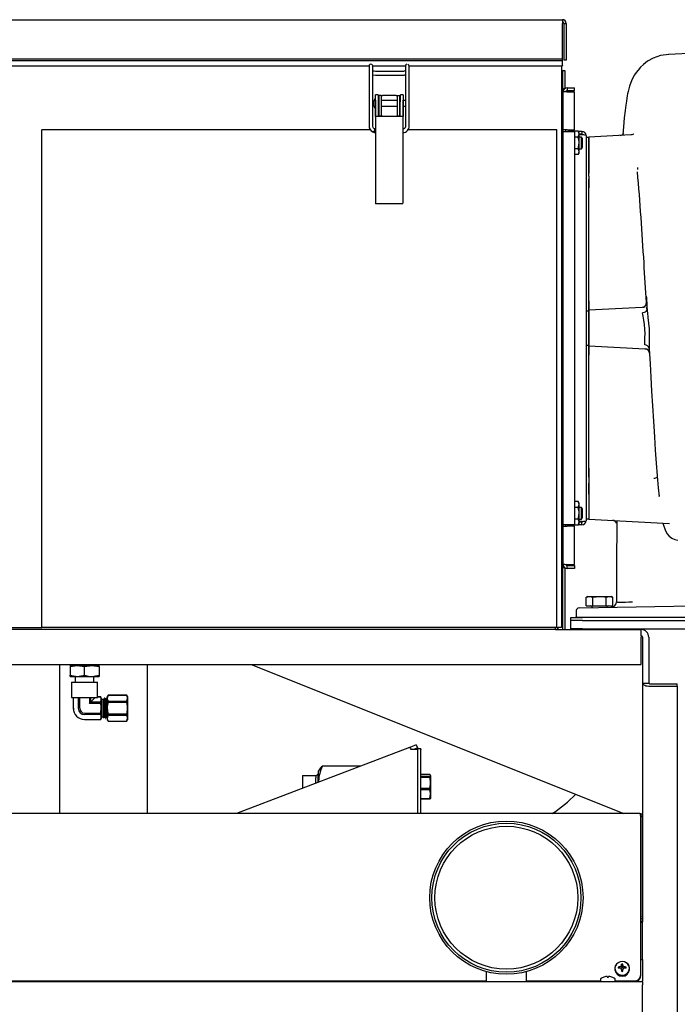
# Model space of a CAD drawing. Units: inches. Extents: x 1.1 to 15.4, y 0.6 to 10.2.
# Drawn here: x 8.2 to 8.8, y 6.5 to 7.4 of the extents above; entities that cross this region are included whole.
import ezdxf

# ---------------------------------------------------------------- set-up
doc = ezdxf.new("R2010")
doc.units = ezdxf.units.IN
doc.header["$MEASUREMENT"] = 0

msp = doc.modelspace()

# ---------------------------------------------------------------- linework, layer by layer
at = {"color": 7, "linetype": 'Continuous', "lineweight": 25}
for p, q in [((7.91925464, 7.35281478), (8.67525464, 7.35281478)), ((8.67525464, 7.35281478), (8.67525464, 7.34952312)), ((8.67525464, 7.31741088), (8.67525464, 7.34952312)), ((8.6765463, 7.34952312), (8.6785463, 7.34952312)), ((8.6765463, 7.34952312), (8.6765463, 7.31635645)), ((8.6785463, 7.34952312), (8.6785463, 7.31635645)), ((8.79487771, 7.32282104), (8.77055152, 7.32154971)), ((8.67525464, 7.31741088), (7.91796297, 7.31741088)), ((8.67525464, 7.31567883), (7.91796297, 7.31567883)), ((8.14851827, 7.31114812), (8.50120497, 7.31114812)), ((8.50446973, 7.31114812), (8.53400009, 7.31114812)), ((8.53726827, 7.31114812), (8.67525464, 7.31114812)), ((8.6742463, 7.31114812), (8.6742463, 6.80590645)), ((8.67525464, 7.31567883), (8.67525464, 7.31741088)), ((8.67525464, 7.31158912), (8.67525464, 7.31567883)), ((8.67525464, 7.31158912), (8.67525464, 7.31114812)), ((8.6785463, 7.31635645), (8.6765463, 7.31635645)), ((8.5011903, 7.3081108), (8.5011903, 7.25693807)), ((8.50447113, 7.25694065), (8.50447113, 7.30810848)), ((8.50480441, 7.30325927), (8.50688173, 7.30291474)), ((8.50582716, 7.30637661), (8.50491179, 7.30687295)), ((8.50688127, 7.30619556), (8.50582715, 7.30637661)), ((8.53146895, 7.30619557), (8.50688128, 7.30619557)), ((8.50688172, 7.30291473), (8.5314694, 7.30291473)), ((8.53215545, 7.30624619), (8.53146895, 7.30619556)), ((8.53146941, 7.30291474), (8.5326729, 7.30300644)), ((8.53272334, 7.30639626), (8.53215546, 7.30624619)), ((8.5326729, 7.30300644), (8.53392809, 7.30334466)), ((8.53399869, 7.30816292), (8.53399869, 7.25698946)), ((8.53727953, 7.25698946), (8.53727953, 7.30816292)), ((8.6754963, 7.30682312), (8.6742463, 7.30682312)), ((8.6774963, 7.30682312), (8.6754963, 7.30682312)), ((8.6754963, 7.29148978), (8.6754963, 7.30682312)), ((8.6774963, 7.29095114), (8.6774963, 7.30682312)), ((8.50933797, 7.28506024), (8.50683797, 7.28506024)), ((8.50683797, 7.28025783), (8.50683797, 7.28506024)), ((8.50933797, 7.28506024), (8.50933797, 7.28025783)), ((8.51198889, 7.28449774), (8.50990555, 7.28449774)), ((8.50990555, 7.28449774), (8.50990555, 7.27081497)), ((8.51198889, 7.28449774), (8.51198889, 7.27081497)), ((8.51198889, 7.28449774), (8.51319722, 7.28449774)), ((8.52547872, 7.28449774), (8.51319722, 7.28449774)), ((8.52547872, 7.28449774), (8.52668705, 7.28449774)), ((8.52668705, 7.27081497), (8.52668705, 7.28449774)), ((8.52668705, 7.28449774), (8.52877038, 7.28449774)), ((8.52877038, 7.27081497), (8.52877038, 7.28449774)), ((8.53183797, 7.28506024), (8.52933797, 7.28506024)), ((8.52933797, 7.28025783), (8.52933797, 7.28506024)), ((8.53183797, 7.28506024), (8.53183797, 7.28025783)), ((8.67554839, 7.29148978), (8.6742463, 7.29148978)), ((8.67554839, 7.29148978), (8.67554839, 6.85898978)), ((8.67933172, 7.29149812), (8.67933172, 7.28900645)), ((8.67933172, 7.29149812), (8.68596505, 7.29149812)), ((8.67933172, 7.28900645), (8.68596505, 7.28900645)), ((8.67933172, 7.2878465), (8.68596505, 7.2878465)), ((8.68596505, 7.28900645), (8.68596505, 7.29149812)), ((8.68596505, 7.25361478), (8.68596505, 7.2878465)), ((8.50662471, 7.2819587), (8.50662471, 7.27743524)), ((8.50662471, 7.27743524), (8.50662471, 7.27291178)), ((8.50683797, 7.28025783), (8.50683797, 7.18979821)), ((8.50687333, 7.26581057), (8.50687333, 7.27743524)), ((8.50990555, 7.2800189), (8.50934652, 7.2800189)), ((8.50942845, 7.27743524), (8.50942845, 7.26581057)), ((8.52668705, 7.2800189), (8.51198889, 7.2800189)), ((8.52933445, 7.2800189), (8.52877038, 7.2800189)), ((8.52924749, 7.26581057), (8.52924749, 7.27743524)), ((8.53180261, 7.27743524), (8.53180261, 7.26581057)), ((8.53183797, 7.18979821), (8.53183797, 7.28025783)), ((8.53399869, 7.2800189), (8.53183797, 7.2800189)), ((8.50942845, 7.27485158), (8.50990555, 7.27485158)), ((8.50990555, 7.27081497), (8.50990555, 7.26636338)), ((8.50990555, 7.26636338), (8.51198889, 7.26636338)), ((8.51198889, 7.27485158), (8.52668705, 7.27485158)), ((8.51198889, 7.27081497), (8.51198889, 7.26636338)), ((8.52668705, 7.26636338), (8.52668705, 7.27081497)), ((8.52668705, 7.26636338), (8.52877038, 7.26636338)), ((8.52877038, 7.27485158), (8.52924749, 7.27485158)), ((8.52877038, 7.26636338), (8.52877038, 7.27081497)), ((8.53183797, 7.27485158), (8.53399869, 7.27485158)), ((8.51100464, 7.26581057), (8.50687333, 7.26581057)), ((8.5276713, 7.26581057), (8.51100464, 7.26581057)), ((8.51319722, 7.26591441), (8.51340555, 7.26591441)), ((8.52527038, 7.26591441), (8.52547872, 7.26591441)), ((8.53180261, 7.26581057), (8.5276713, 7.26581057)), ((8.20662964, 6.80590645), (8.20662964, 7.25382312)), ((8.50215718, 7.25382312), (8.20662964, 7.25382312)), ((8.50446816, 7.25178521), (8.5058659, 7.25133907)), ((8.50486073, 7.25564348), (8.50447102, 7.25695097)), ((8.50586593, 7.25133906), (8.50683797, 7.25128946)), ((8.50647523, 7.25456281), (8.50591464, 7.2547299)), ((8.50683797, 7.25454913), (8.50647507, 7.25456283)), ((8.53246319, 7.25470427), (8.53238998, 7.25467867)), ((8.6701713, 7.25382312), (8.53632432, 7.25382312)), ((8.6701713, 6.80590645), (8.6701713, 7.25382312)), ((8.67933172, 7.25361478), (8.67554839, 7.25361478)), ((8.67554839, 7.25232312), (8.67933172, 7.25232312)), ((8.67804005, 7.25361478), (8.67804005, 7.25232312)), ((8.67933172, 7.25361478), (8.68596505, 7.25361478)), ((8.67933172, 7.25232312), (8.68596505, 7.25232312)), ((8.68074839, 7.25361478), (8.68074839, 7.25232312)), ((8.68156247, 7.25243106), (8.68150014, 7.25232312)), ((8.68935097, 7.25243106), (8.68156247, 7.25243106)), ((8.68596505, 7.25232312), (8.68596505, 6.89815645)), ((8.69016505, 7.25102103), (8.68935097, 7.25243106)), ((8.68935097, 7.24716876), (8.69016505, 7.24979991)), ((8.69259839, 7.25232312), (8.68941329, 7.25232312)), ((8.69016505, 7.24979991), (8.69016505, 7.25102103)), ((8.69259839, 7.24983145), (8.69016505, 7.24983145)), ((8.69016505, 7.24190645), (8.69016505, 7.24979991)), ((8.69259839, 7.24924219), (8.69016505, 7.24924219)), ((8.69259839, 7.25232312), (8.69259839, 7.24983145)), ((8.73681622, 7.24912717), (8.69898588, 7.24714457)), ((8.68935097, 7.24716876), (8.68596505, 7.24716876)), ((8.6923056, 7.24711478), (8.69016505, 7.24711478)), ((8.69016505, 7.23401299), (8.69016505, 7.24190645)), ((8.69308797, 7.2458127), (8.6923056, 7.24711478)), ((8.6923056, 7.23669812), (8.6923056, 7.24711478)), ((8.69308797, 7.2380002), (8.69308797, 7.2458127)), ((8.69638172, 7.24853978), (8.69638172, 6.90193978)), ((8.69898589, 7.24692978), (8.69638172, 7.24692978)), ((8.69898588, 7.22313253), (8.69898588, 7.24714457)), ((8.69898589, 7.24692978), (8.69898589, 7.24483642)), ((8.69898589, 7.24483642), (8.69898589, 7.22349228)), ((8.68935097, 7.23664414), (8.68596505, 7.23664414)), ((8.68935097, 7.23138183), (8.68596505, 7.23138183)), ((8.68935097, 7.23138183), (8.69016505, 7.23401299)), ((8.68935097, 7.23138183), (8.69016505, 7.23279187)), ((8.69016505, 7.23669812), (8.6923056, 7.23669812)), ((8.69016505, 7.23279187), (8.69016505, 7.23401299)), ((8.6923056, 7.23669812), (8.69308797, 7.2380002)), ((8.69898588, 7.22332188), (8.69898588, 7.22456268)), ((8.69898588, 7.22364583), (8.69898588, 7.22331793)), ((8.69898588, 7.21212673), (8.69898588, 7.22313253)), ((8.69898588, 7.22313253), (8.69898589, 7.21473946)), ((8.74259855, 7.21983538), (8.7426127, 7.21803221)), ((8.69898588, 7.20398423), (8.69898588, 7.20938765)), ((8.69898589, 7.21212673), (8.69898589, 7.20140211)), ((8.69898588, 7.09490144), (8.69898588, 7.20398425)), ((8.69898589, 7.09970508), (8.69898589, 7.20140211)), ((8.51100464, 7.18723216), (8.50699766, 7.18723216)), ((8.5276713, 7.18723216), (8.51100464, 7.18723216)), ((8.53167828, 7.18723216), (8.5276713, 7.18723216)), ((8.69898589, 7.09970508), (8.69898589, 7.09118869)), ((8.69638172, 7.09086478), (8.69898589, 7.09086478)), ((8.69898588, 7.09124781), (8.69898588, 7.09490144)), ((8.74689572, 7.09375866), (8.69898588, 7.09124781)), ((8.69898588, 7.05923176), (8.69898588, 7.09124781)), ((8.69898589, 7.09086478), (8.69898589, 7.07523978)), ((8.7468203, 7.0937547), (8.74689572, 7.09375866)), ((8.74894344, 7.09442304), (8.74688022, 7.09368335)), ((8.74691973, 7.09362114), (8.74689572, 7.09375866)), ((8.7512407, 7.09240354), (8.75113448, 7.09187552)), ((8.7512407, 7.09240354), (8.75114702, 7.09396943)), ((8.69898589, 7.07523978), (8.69898589, 7.05961478)), ((8.69898589, 7.05961478), (8.69638172, 7.05961478)), ((8.69898588, 7.05923176), (8.74948925, 7.05658499)), ((8.69898588, 7.05557821), (8.69898588, 7.05923176)), ((8.69898588, 6.94649531), (8.69898588, 7.0555782)), ((8.69898589, 7.05943507), (8.69898589, 7.05077449)), ((8.74948926, 7.05658499), (8.74946351, 7.0567975)), ((8.75019146, 7.05640034), (8.74948926, 7.05658499)), ((8.74948926, 7.05658499), (8.74957967, 7.05658025)), ((8.69898589, 6.94907745), (8.69898589, 7.05077449)), ((8.69898589, 6.94907745), (8.69898589, 6.93835283)), ((8.69898588, 6.94109193), (8.69898588, 6.94649536)), ((8.69898589, 6.93835283), (8.69898588, 6.92734704)), ((8.69898588, 6.92734704), (8.69898589, 6.9357401)), ((8.69898588, 6.92734704), (8.69898588, 6.903335)), ((8.69898588, 6.92683369), (8.69898588, 6.9271617)), ((8.69898588, 6.92591689), (8.69898588, 6.92715786)), ((8.69898589, 6.92698729), (8.69898589, 6.90564314)), ((8.76188801, 6.92474189), (8.76210799, 6.92357223)), ((8.68935097, 6.91909773), (8.68596505, 6.91909773)), ((8.68935097, 6.91383542), (8.68596505, 6.91383542)), ((8.69016505, 6.9176877), (8.68935097, 6.91909773)), ((8.68935097, 6.91383542), (8.69016505, 6.91646658)), ((8.69016505, 6.91646658), (8.69016505, 6.9176877)), ((8.69016505, 6.90857312), (8.69016505, 6.91646658)), ((8.6923056, 6.91378145), (8.69016505, 6.91378145)), ((8.69308797, 6.91247937), (8.6923056, 6.91378145)), ((8.6923056, 6.90336478), (8.6923056, 6.91378145)), ((8.69308797, 6.90466687), (8.69308797, 6.91247937)), ((8.68935097, 6.90331081), (8.68596505, 6.90331081)), ((8.69016505, 6.90067966), (8.69016505, 6.90857312)), ((8.69016505, 6.90336478), (8.6923056, 6.90336478)), ((8.6923056, 6.90336478), (8.69308797, 6.90466687)), ((8.69638172, 6.90354979), (8.69898589, 6.90354979)), ((8.69898588, 6.903335), (8.77151324, 6.899534)), ((8.69898589, 6.90564314), (8.69898589, 6.90354979)), ((8.67933172, 6.89815645), (8.67554839, 6.89815645)), ((8.67554839, 6.89686478), (8.67933172, 6.89686478)), ((8.67804005, 6.89815645), (8.67804005, 6.89686478)), ((8.68596505, 6.89815645), (8.67933172, 6.89815645)), ((8.68596505, 6.89686478), (8.67933172, 6.89686478)), ((8.68074839, 6.89815645), (8.68074839, 6.89686478)), ((8.68150014, 6.89815645), (8.68156247, 6.8980485)), ((8.68935097, 6.8980485), (8.68156247, 6.8980485)), ((8.68596505, 6.86263307), (8.68596505, 6.89686478)), ((8.68935097, 6.8980485), (8.69016505, 6.90067966)), ((8.68935097, 6.8980485), (8.69016505, 6.89945853)), ((8.69259839, 6.89815645), (8.68941329, 6.89815645)), ((8.69259839, 6.90123737), (8.69016505, 6.90123737)), ((8.69016505, 6.89945853), (8.69016505, 6.90067966)), ((8.69259839, 6.90064812), (8.69016505, 6.90064812)), ((8.69259839, 6.89815645), (8.69259839, 6.90064812)), ((8.67554839, 6.85898978), (8.6742463, 6.85898978)), ((8.6754963, 6.80391478), (8.6754963, 6.85898978)), ((8.6774963, 6.80391478), (8.6774963, 6.85952842)), ((8.67933172, 6.86263307), (8.68596505, 6.86263307)), ((8.67933172, 6.85898145), (8.67933172, 6.86147312)), ((8.67933172, 6.86147312), (8.68596505, 6.86147312)), ((8.68596505, 6.85898145), (8.67933172, 6.85898145)), ((8.68596505, 6.86147312), (8.68596505, 6.85898145)), ((8.69815256, 6.83370332), (8.69654839, 6.83324334)), ((8.6965484, 6.83324334), (8.69954812, 6.83370332)), ((8.6965484, 6.82523978), (8.6965484, 6.83324334)), ((8.69815256, 6.83370332), (8.69954812, 6.83370332)), ((8.69954812, 6.83370332), (8.70254785, 6.83324334)), ((8.69954812, 6.83370332), (8.70856922, 6.83370332)), ((8.70254785, 6.83324334), (8.70256976, 6.83324334)), ((8.70254785, 6.82523978), (8.70254785, 6.83324334)), ((8.70256976, 6.83324334), (8.70856922, 6.83370332)), ((8.70256976, 6.82523978), (8.70256976, 6.83324334)), ((8.70856922, 6.83370332), (8.71759032, 6.83370332)), ((8.71456868, 6.82523978), (8.71456868, 6.83324334)), ((8.71456868, 6.83324334), (8.71459059, 6.83324334)), ((8.71459059, 6.83324334), (8.71759032, 6.83370332)), ((8.71459059, 6.82523978), (8.71459059, 6.83324334)), ((8.71759032, 6.83370332), (8.72059005, 6.83324334)), ((8.71759032, 6.83370332), (8.71898589, 6.83370332)), ((8.72059006, 6.83324334), (8.71898589, 6.83370332)), ((8.72059005, 6.82523978), (8.72059005, 6.83324334)), ((8.69012141, 6.82349099), (8.70749592, 6.82379426)), ((8.6965484, 6.82523978), (8.70254785, 6.82523978)), ((8.70205881, 6.82398978), (8.70205881, 6.82369936)), ((8.70254785, 6.82523978), (8.70256976, 6.82523978)), ((8.70256976, 6.82523978), (8.71456868, 6.82523978)), ((8.70749592, 6.82379426), (8.79233565, 6.82527515)), ((8.71456868, 6.82523978), (8.71459059, 6.82523978)), ((8.71459059, 6.82523978), (8.72059005, 6.82523978)), ((8.71507964, 6.82392664), (8.71507964, 6.82398978)), ((8.68273589, 6.81221895), (8.68273589, 6.81482312)), ((8.68273589, 6.81482312), (8.69315256, 6.81482312)), ((8.68766505, 6.82099137), (8.68766505, 6.81540384)), ((8.68773344, 6.81482312), (8.68766505, 6.81540384)), ((8.70025668, 6.81482312), (8.68773344, 6.81482312)), ((8.92231922, 6.81482312), (8.69315256, 6.81482312)), ((8.70740805, 6.81482312), (8.70025668, 6.81482309)), ((7.9201963, 6.80590645), (8.20662964, 6.80590645)), ((8.6701713, 6.80590645), (8.20662964, 6.80590645)), ((8.6701713, 6.80590645), (8.67096297, 6.80590645)), ((8.6742463, 6.80590645), (8.67096297, 6.80590645)), ((8.68273589, 6.80474812), (8.68273589, 6.81221895)), ((8.69315256, 6.81221895), (8.68273589, 6.81221895)), ((8.69315256, 6.81221895), (8.92231922, 6.81221895)), ((8.66896297, 6.80391478), (7.92221297, 6.80391478)), ((8.66896297, 6.80391478), (8.74599422, 6.80391478)), ((8.69315256, 6.80474812), (8.68273589, 6.80474812)), ((8.69315256, 6.80474812), (8.92231922, 6.80474812)), ((8.69636089, 6.80474812), (8.69636089, 6.80391478)), ((8.72077756, 6.80391478), (8.72077756, 6.80474812)), ((8.72388172, 6.80391478), (8.72388172, 6.80474812)), ((8.74599422, 6.79831062), (8.74599422, 6.80391478)), ((8.74599422, 6.79831062), (8.74599422, 6.79701895)), ((8.74599422, 6.77247728), (8.74599422, 6.79701895)), ((8.74728589, 6.79701895), (8.74728589, 6.75558145)), ((8.75289006, 6.79701895), (8.75289006, 6.75558145)), ((8.15946667, 6.77247728), (8.74599422, 6.77247728)), ((8.22271297, 6.77247728), (8.22271297, 6.63838594)), ((8.23215047, 6.77080882), (8.23866089, 6.77174812)), ((8.23215047, 6.77174812), (8.23215047, 6.77080882)), ((8.23215047, 6.77174812), (8.23866089, 6.77174812)), ((8.23215047, 6.77080882), (8.23215047, 6.76278741)), ((8.23600464, 6.77247728), (8.23600464, 6.77174812)), ((8.23866089, 6.77174812), (8.2451713, 6.77080882)), ((8.23866089, 6.77174812), (8.25168172, 6.77174812)), ((8.2451713, 6.77080882), (8.25168172, 6.77174812)), ((8.2451713, 6.76278741), (8.2451713, 6.77080882)), ((8.25168172, 6.77174812), (8.25819214, 6.77080882)), ((8.25168172, 6.77174812), (8.25819214, 6.77174812)), ((8.25433797, 6.77174812), (8.25433797, 6.77247728)), ((8.25819214, 6.77080882), (8.25819214, 6.77174812)), ((8.25819214, 6.77080882), (8.25819214, 6.76278741)), ((8.30187964, 6.63838594), (8.30187964, 6.77247728)), ((8.39520256, 6.77247728), (8.7304309, 6.63838594)), ((8.23215047, 6.76278741), (8.23866089, 6.76184812)), ((8.23215047, 6.76184812), (8.23215047, 6.76278741)), ((8.23215047, 6.76184812), (8.23866089, 6.76184812)), ((8.2367338, 6.76184812), (8.2367338, 6.75649395)), ((8.23866089, 6.76184812), (8.2451713, 6.76278741)), ((8.23866089, 6.76184812), (8.25168172, 6.76184812)), ((8.25168172, 6.76184812), (8.25819214, 6.76278741)), ((8.25168172, 6.76184812), (8.25819214, 6.76184812)), ((8.2536088, 6.75649395), (8.2536088, 6.76184812)), ((8.25819214, 6.76278741), (8.25819214, 6.76184812)), ((8.23350464, 6.75649395), (8.23350464, 6.74281895)), ((8.23350464, 6.75649395), (8.25683797, 6.75649395)), ((8.25683797, 6.74325368), (8.25683797, 6.75649395)), ((8.74728589, 6.75558145), (8.74728589, 6.63593549)), ((8.74728589, 6.75558145), (8.75289006, 6.75558145)), ((8.75418172, 6.75509758), (8.77853589, 6.75509758)), ((8.75418172, 6.75299822), (8.77853589, 6.75299822)), ((8.77853589, 6.75299822), (8.77853589, 6.75509758)), ((8.77853589, 6.75299822), (8.77853589, 6.42563652)), ((8.26627779, 6.74477208), (8.26558797, 6.74357728)), ((8.26627779, 6.74474682), (8.26558797, 6.74218171)), ((8.26558797, 6.74357728), (8.26558797, 6.74218171)), ((8.28323149, 6.74477208), (8.26627779, 6.74477208)), ((8.26627779, 6.74477208), (8.26627779, 6.74474682)), ((8.28323149, 6.74474682), (8.26627779, 6.74474682)), ((8.2839213, 6.74357728), (8.28323149, 6.74477208)), ((8.28323149, 6.74477208), (8.28323149, 6.74474682)), ((8.2839213, 6.74357728), (8.2839213, 6.74218171)), ((8.23350464, 6.74281895), (8.25674108, 6.74281895)), ((8.23506335, 6.74281895), (8.23506335, 6.73316062)), ((8.23509295, 6.73316062), (8.23509295, 6.74281895)), ((8.23946273, 6.74281895), (8.23946273, 6.73316062)), ((8.24080152, 6.73316062), (8.24080152, 6.74281895)), ((8.24954108, 6.74281895), (8.24954108, 6.7375304)), ((8.24954108, 6.7375304), (8.25087987, 6.73886919)), ((8.25967695, 6.7375304), (8.24954108, 6.7375304)), ((8.25087987, 6.73886919), (8.25087987, 6.74281895)), ((8.25482964, 6.74281895), (8.25087987, 6.73886919)), ((8.25087987, 6.73886919), (8.25967695, 6.73886919)), ((8.25681234, 6.74323897), (8.25683148, 6.74326108)), ((8.25967695, 6.74323897), (8.25681234, 6.74323897)), ((8.25967695, 6.74326856), (8.25683797, 6.74326856)), ((8.26025047, 6.7422752), (8.25967695, 6.74326856)), ((8.25967695, 6.74326856), (8.25967695, 6.74323897)), ((8.25967695, 6.73886919), (8.26025047, 6.74105408)), ((8.25967695, 6.73886919), (8.25967695, 6.7375304)), ((8.26025047, 6.7422752), (8.26025047, 6.74105408)), ((8.26025047, 6.74105408), (8.26025047, 6.73316062)), ((8.26175519, 6.74095857), (8.26025047, 6.74095857)), ((8.2622275, 6.74143088), (8.26175519, 6.74095857)), ((8.26175519, 6.74095857), (8.26175519, 6.72536266)), ((8.2634962, 6.7422752), (8.26307182, 6.7422752)), ((8.2652337, 6.7422752), (8.26501698, 6.7422752)), ((8.26558797, 6.74167401), (8.26540863, 6.74198416)), ((8.26558797, 6.74218171), (8.26558797, 6.73316062)), ((8.26627779, 6.7396166), (8.26627779, 6.73829084)), ((8.26627779, 6.7396166), (8.28323149, 6.7396166)), ((8.28323149, 6.73829084), (8.26627779, 6.73829084)), ((8.28323149, 6.7396166), (8.2839213, 6.74218171)), ((8.28323149, 6.7396166), (8.28323149, 6.73829084)), ((8.2839213, 6.74218171), (8.2839213, 6.73316062)), ((8.2451713, 6.72879084), (8.25967695, 6.72879084)), ((8.25967695, 6.72745205), (8.2451713, 6.72745205)), ((8.25967695, 6.72879084), (8.25967695, 6.72745205)), ((8.26025047, 6.73316062), (8.26025047, 6.72526716)), ((8.26558797, 6.73316062), (8.26558797, 6.72413952)), ((8.26627779, 6.72670463), (8.26558797, 6.72413952)), ((8.26627779, 6.7280304), (8.26627779, 6.72670463)), ((8.26627779, 6.7280304), (8.28323149, 6.7280304)), ((8.28323149, 6.72670463), (8.26627779, 6.72670463)), ((8.28323149, 6.7280304), (8.28323149, 6.72670463)), ((8.2839213, 6.73316062), (8.2839213, 6.72413952)), ((8.2451713, 6.72308227), (8.25967695, 6.72308227)), ((8.2451713, 6.72305267), (8.25967695, 6.72305267)), ((8.25967695, 6.72308227), (8.26025047, 6.72526716)), ((8.25967695, 6.72305267), (8.26025047, 6.72404603)), ((8.25967695, 6.72308227), (8.25967695, 6.72305267)), ((8.26025047, 6.72536266), (8.26175519, 6.72536266)), ((8.26025047, 6.72526716), (8.26025047, 6.72404603)), ((8.26175519, 6.72536266), (8.26272953, 6.72438832)), ((8.26414777, 6.72404603), (8.26436545, 6.72404603)), ((8.26526654, 6.72523403), (8.26558797, 6.72468623)), ((8.26558797, 6.72413952), (8.26558797, 6.72274395)), ((8.26558797, 6.72274395), (8.26627779, 6.72154915)), ((8.26627779, 6.72157441), (8.28323149, 6.72157441)), ((8.26627779, 6.72157441), (8.26627779, 6.72154915)), ((8.26627779, 6.72154915), (8.28323149, 6.72154915)), ((8.28323149, 6.72157441), (8.2839213, 6.72413952)), ((8.28323149, 6.72154915), (8.2839213, 6.72274395)), ((8.28323149, 6.72157441), (8.28323149, 6.72154915)), ((8.2839213, 6.72413952), (8.2839213, 6.72274395)), ((8.54342996, 6.70019082), (8.53779586, 6.69770991)), ((8.54342996, 6.70019082), (8.54475597, 6.69753175)), ((8.53751207, 6.69788055), (8.38176924, 6.63838594)), ((8.53871922, 6.69610635), (8.5387164, 6.69611304)), ((8.54476089, 6.69610635), (8.53871922, 6.69610635)), ((8.54475597, 6.69753175), (8.54151892, 6.69610635)), ((8.54786922, 6.69674359), (8.54307756, 6.69674359)), ((8.54307756, 6.69674359), (8.54307756, 6.69614824)), ((8.54307756, 6.69614824), (8.54307756, 6.69610635)), ((8.54475597, 6.69753175), (8.54475597, 6.69674359)), ((8.54476089, 6.69610635), (8.54476089, 6.63838594)), ((8.54786922, 6.69674359), (8.54786922, 6.69614824)), ((8.54786922, 6.63838594), (8.54786922, 6.69614824)), ((8.45501699, 6.67368597), (8.45328172, 6.67205549)), ((8.45578172, 6.67366216), (8.45501699, 6.67368597)), ((8.45501699, 6.67368597), (8.45501699, 6.66631924)), ((8.45631436, 6.67778755), (8.45578172, 6.67686499)), ((8.45578172, 6.66740653), (8.45578172, 6.67686499)), ((8.49309926, 6.68091461), (8.45921945, 6.68091461)), ((8.55585024, 6.67363926), (8.54786922, 6.67363926)), ((8.55585024, 6.67185755), (8.55654006, 6.67274841)), ((8.55654006, 6.67274841), (8.55654006, 6.6660527)), ((8.44119839, 6.67246332), (8.45328172, 6.67246332)), ((8.44119839, 6.67246332), (8.44119839, 6.6610882)), ((8.45328172, 6.67246332), (8.45328172, 6.67037917)), ((8.45328172, 6.6657041), (8.45328172, 6.67037917)), ((8.45578172, 6.66665911), (8.45578172, 6.66740653)), ((8.4558606, 6.66668924), (8.45578172, 6.66740653)), ((8.54786922, 6.67185755), (8.55585024, 6.67185755)), ((8.55585024, 6.67087353), (8.54786922, 6.67087353)), ((8.55585024, 6.67185755), (8.55585024, 6.67087353)), ((8.55654006, 6.6660527), (8.55654006, 6.65579429)), ((8.54786922, 6.66123187), (8.55585024, 6.66123187)), ((8.55585024, 6.65972426), (8.54786922, 6.65972426)), ((8.55585024, 6.66123187), (8.55585024, 6.65972426)), ((8.55585024, 6.65186431), (8.55654006, 6.65579429)), ((8.55654006, 6.65579429), (8.55654006, 6.65208324)), ((8.54786922, 6.65186431), (8.55585024, 6.65186431)), ((8.55585024, 6.65134073), (8.54786922, 6.65134073)), ((8.55585024, 6.65186431), (8.55585024, 6.65134073)), ((8.74485607, 6.63838594), (7.43366089, 6.63838594)), ((8.74549126, 6.63664005), (8.74549126, 6.49272185)), ((8.74578557, 6.63596176), (8.74728521, 6.63599288)), ((8.74578557, 6.63596176), (8.74578589, 6.63593549)), ((8.74728589, 6.63593549), (8.74578589, 6.63593549)), ((8.74578589, 6.63593549), (8.74578589, 6.54563459)), ((8.74728521, 6.63599288), (8.74728589, 6.63593549)), ((8.74728589, 6.63593549), (8.74728589, 6.54563459)), ((8.74578589, 6.54082571), (8.74728589, 6.54082571)), ((8.74578589, 6.54082571), (8.74578589, 6.54016324)), ((8.74728589, 6.54016324), (8.74578589, 6.54016324)), ((8.74578589, 6.5069559), (8.74578589, 6.54016324)), ((8.74728589, 6.54563459), (8.74728589, 6.54082571)), ((8.74728589, 6.54016324), (8.74728589, 6.54082571)), ((8.74728589, 6.5069559), (8.74728589, 6.54016324)), ((8.74549126, 6.5069559), (8.74728589, 6.5069559)), ((8.74728589, 6.5069559), (8.74728589, 6.48784015)), ((8.60651506, 6.49612246), (8.60651506, 6.48703235)), ((8.64297339, 6.48703235), (8.64297339, 6.49612246)), ((8.72224422, 6.49889311), (8.72224422, 6.49826135)), ((8.72620988, 6.49917642), (8.72543205, 6.5001744)), ((8.72703531, 6.50036848), (8.72708282, 6.50038094)), ((8.72708282, 6.49923435), (8.72703531, 6.49924078)), ((8.72818041, 6.49900454), (8.72795178, 6.49891673)), ((8.7282478, 6.49906702), (8.72818041, 6.49900454)), ((8.72867441, 6.50002195), (8.7282478, 6.49906702)), ((8.72833424, 6.50154123), (8.72834442, 6.50158227)), ((8.72834442, 6.49802699), (8.72833424, 6.49807406)), ((8.72868082, 6.49666155), (8.72834093, 6.49805418)), ((8.72868389, 6.50047766), (8.72838168, 6.50290925)), ((8.72868389, 6.50006614), (8.72867441, 6.50002195)), ((8.72867441, 6.49668025), (8.72868389, 6.49663607)), ((8.72868389, 6.50047766), (8.72868389, 6.50006614)), ((8.72868389, 6.49663607), (8.72868389, 6.49634769)), ((8.72922122, 6.50047766), (8.72952343, 6.50290925)), ((8.72922122, 6.50006614), (8.72922122, 6.50047766)), ((8.7292307, 6.50002195), (8.72922122, 6.50006614)), ((8.72922122, 6.49663607), (8.7292307, 6.49668025)), ((8.72922122, 6.49634769), (8.72922122, 6.49663607)), ((8.72956418, 6.49805418), (8.72922429, 6.49666155)), ((8.72965731, 6.49906702), (8.7292307, 6.50002195)), ((8.72956069, 6.50158227), (8.72957087, 6.50154123)), ((8.72957087, 6.49807406), (8.72956069, 6.49802699)), ((8.7297247, 6.49900454), (8.72965731, 6.49906702)), ((8.72995277, 6.49891695), (8.7297247, 6.49900454)), ((8.73082229, 6.50038094), (8.7308698, 6.50036848)), ((8.7308698, 6.49924078), (8.73082229, 6.49923435)), ((8.73169523, 6.49917642), (8.73247306, 6.5001744)), ((8.73566089, 6.49826135), (8.73566089, 6.49889311)), ((8.74728589, 6.48703235), (7.29228589, 6.48703235)), ((7.57223371, 6.4876996), (8.60651506, 6.4876996)), ((8.64297339, 6.4876996), (8.70932756, 6.4876996)), ((8.70932756, 6.48919798), (8.70932756, 6.48751152)), ((8.71246939, 6.49120536), (8.71251538, 6.49120536)), ((8.71416615, 6.49163929), (8.71411864, 6.49163124)), ((8.71542775, 6.49163124), (8.71541757, 6.49163929)), ((8.71542775, 6.49163124), (8.71546501, 6.49120536)), ((8.71546501, 6.49120536), (8.71660676, 6.49120536)), ((8.71660676, 6.49120536), (8.71664402, 6.49163124)), ((8.71665421, 6.49163929), (8.71664402, 6.49163124)), ((8.71795314, 6.49163124), (8.71790562, 6.49163929)), ((8.7195564, 6.49120536), (8.71960238, 6.49120536)), ((8.72274422, 6.48751152), (8.72274422, 6.48919798)), ((8.72274422, 6.4876996), (8.74007459, 6.4876996)), ((8.74549126, 6.49272185), (8.74549126, 6.49215994)), ((8.74728589, 6.48703235), (8.74728589, 6.48784015)), ((8.74728589, 6.48703235), (8.74728589, 6.48424068)), ((8.74728589, 6.07528235), (8.74728589, 6.48424068))]:
    msp.add_line(p, q, dxfattribs=at)
at = {"color": 7, "linetype": 'Continuous', "lineweight": 25, "flags": 128}
for points in [[(8.77087619, 7.32156074), (8.76336582, 7.32045987), (8.75691558, 7.31819195), (8.75181698, 7.31536444), (8.74809058, 7.31256127), (8.74536674, 7.30999921), (8.74317638, 7.3075238), (8.74144803, 7.30522882), (8.74006317, 7.30310344), (8.73803079, 7.29933145), (8.73668536, 7.29620032), (8.73560092, 7.29309419), (8.73484912, 7.29049748), (8.73426969, 7.28816765), (8.73382533, 7.28613887), (8.73348422, 7.28440376), (8.73311686, 7.28233568), (8.73267898, 7.27958841), (8.73217051, 7.27599821), (8.73155042, 7.27102663), (8.73085029, 7.2646252), (8.73007056, 7.2565204), (8.72946294, 7.24949038)], [(8.50491184, 7.30687292), (8.50470285, 7.30707765), (8.50454368, 7.30731274)], [(8.53376158, 7.30707418), (8.53327777, 7.30668024), (8.53272333, 7.30639626)], [(8.50687333, 7.27743524), (8.50684557, 7.27951858), (8.50683797, 7.28025783)], [(8.50933797, 7.28025783), (8.50942509, 7.27782302), (8.50942845, 7.27743524)], [(8.52924749, 7.27743524), (8.52933269, 7.27989924), (8.52933797, 7.28025783)], [(8.53183797, 7.28025783), (8.53180766, 7.2782151), (8.53180261, 7.27743524)], [(8.50119034, 7.25693193), (8.50141278, 7.25540901), (8.50203412, 7.25397802)], [(8.50203459, 7.25397723), (8.50292903, 7.25285278), (8.5044673, 7.25178564)], [(8.50592216, 7.25472626), (8.5060717, 7.2545853), (8.50617443, 7.25421252), (8.50612784, 7.2536942), (8.50593901, 7.25310924), (8.5056367, 7.25254671), (8.50526692, 7.25209223), (8.50488599, 7.25181501), (8.50455188, 7.25175725), (8.50446753, 7.25178552)], [(8.5059178, 7.2547284), (8.50529904, 7.25512871), (8.50485944, 7.2556456)], [(8.506467, 7.25456386), (8.50659988, 7.25442768), (8.50666749, 7.25406666), (8.50665953, 7.25353577), (8.50657722, 7.25291583), (8.50643309, 7.25230122), (8.50624908, 7.25178551), (8.5060532, 7.2514472), (8.50587528, 7.25133782), (8.50586575, 7.2513391)], [(8.53238998, 7.25467867), (8.53218607, 7.25460737), (8.53183797, 7.25454687)], [(8.53336793, 7.25534123), (8.53301656, 7.25502817), (8.53246319, 7.25470427)], [(8.53383336, 7.25608864), (8.53365517, 7.25571897), (8.53336793, 7.25534123)], [(8.53381552, 7.2517151), (8.53474429, 7.2522325), (8.53576379, 7.25309986)], [(8.53399869, 7.25698946), (8.53395632, 7.25653376), (8.53383336, 7.25608864)], [(8.53576379, 7.25309986), (8.53640168, 7.25392293), (8.53691242, 7.2549558)], [(8.53691242, 7.2549558), (8.53719032, 7.25598056), (8.53727953, 7.25698946)], [(8.67554839, 7.25361478), (8.67562108, 7.25287669), (8.67577571, 7.25232312)], [(8.69016505, 7.24979991), (8.69016062, 7.24998696), (8.68935097, 7.25243106)], [(8.73955365, 7.24969407), (8.73954261, 7.2497164), (8.73909527, 7.2497464), (8.73846449, 7.24951761), (8.7376753, 7.24925988), (8.73723683, 7.24917077), (8.73678111, 7.24912556)], [(8.69016505, 7.24190645), (8.69010049, 7.24333854), (8.68935097, 7.24716876)], [(8.68935097, 7.23664414), (8.68969614, 7.23797391), (8.69016505, 7.24190645)], [(8.69016505, 7.23401299), (8.69016062, 7.23420004), (8.68935097, 7.23664414)], [(8.75063184, 7.10395652), (8.75075088, 7.1017004), (8.751027, 7.09646189), (8.75124071, 7.09240354)], [(8.75063192, 7.10395652), (8.75063918, 7.10382369), (8.75070171, 7.10271069), (8.75089909, 7.09923266), (8.75119183, 7.09407028), (8.75133422, 7.09154454)], [(8.75102126, 7.09131264), (8.75100885, 7.09125096), (8.75100043, 7.09123287), (8.75092515, 7.09108504), (8.75065707, 7.09067897), (8.75064134, 7.09065899), (8.75052202, 7.09051706), (8.75015125, 7.09015694), (8.74951805, 7.08971901), (8.74879952, 7.08938922), (8.74729789, 7.0890787)], [(8.74917654, 7.06009915), (8.74919402, 7.06287913), (8.74939087, 7.06635364), (8.74952349, 7.07027535), (8.74939663, 7.07435903), (8.74898917, 7.078402), (8.74835638, 7.08236234), (8.74770073, 7.0860618), (8.74729789, 7.0890787)], [(8.74767028, 7.09395304), (8.74842098, 7.09414143), (8.74880432, 7.09441423)], [(8.75124071, 7.09240354), (8.75157637, 7.08896162), (8.75214144, 7.08466211), (8.75273717, 7.07972835), (8.75315834, 7.07446065), (8.75330459, 7.06920826), (8.75322305, 7.06435021), (8.75309349, 7.06020324), (8.75311991, 7.05692813)], [(8.74944014, 7.05664182), (8.74987661, 7.05660346), (8.75030292, 7.05652715), (8.75109406, 7.05628178), (8.75176578, 7.05597355), (8.75229005, 7.05570639), (8.75270543, 7.05576517)], [(8.75309552, 7.06001371), (8.75329158, 7.05648869), (8.75404333, 7.0430213), (8.75470899, 7.03120642), (8.75543161, 7.01857132), (8.75621119, 7.00524935), (8.75704786, 6.9914097), (8.75794187, 6.97726142), (8.75873099, 6.96541881), (8.75956059, 6.95371563), (8.76043111, 6.94235777), (8.7613431, 6.93157432), (8.76210874, 6.92357236)], [(8.69016505, 6.91646658), (8.69016062, 6.91665363), (8.68935097, 6.91909773)], [(8.69016505, 6.90857312), (8.69010049, 6.9100052), (8.68935097, 6.91383542)], [(8.68935097, 6.90331081), (8.68969614, 6.90464058), (8.69016505, 6.90857312)], [(8.69016505, 6.90067966), (8.69016062, 6.90086671), (8.68935097, 6.90331081)], [(8.67577571, 6.89815645), (8.67562108, 6.89760287), (8.67554839, 6.89686478)], [(8.7656138, 6.89984318), (8.76608284, 6.89790433), (8.76752821, 6.89377374), (8.76925085, 6.89048007), (8.77130003, 6.88792831), (8.77367615, 6.88608139), (8.7763092, 6.8849336), (8.77905836, 6.88447142)], [(8.6965484, 6.83324334), (8.6965484, 6.83324334)], [(8.70856922, 6.83370332), (8.71306469, 6.83343704), (8.71456868, 6.83324334)], [(8.72059005, 6.83324334), (8.72059005, 6.83324334)], [(8.723901, 6.82900012), (8.72474143, 6.82871524), (8.72746113, 6.82858341), (8.72957319, 6.82859187), (8.73204355, 6.8286532), (8.73492435, 6.82879066), (8.7364497, 6.82888156), (8.7375486, 6.82893918), (8.73792778, 6.82895642), (8.73814321, 6.82896548)], [(8.67420464, 6.80394812), (8.67469893, 6.80391519), (8.67470408, 6.80391478)], [(8.2451713, 6.76278741), (8.24847313, 6.76208913), (8.25168172, 6.76184812)], [(8.74728589, 6.75558145), (8.74741839, 6.75507749), (8.7478108, 6.75459289), (8.74844805, 6.75414629), (8.74930563, 6.75375483), (8.7503506, 6.75343358), (8.7515428, 6.75319486), (8.75283641, 6.75304786), (8.75418172, 6.75299822)], [(8.2839213, 6.74218171), (8.28388642, 6.74274348), (8.28323149, 6.74474682)], [(8.26025047, 6.74105408), (8.26021378, 6.74159318), (8.25967695, 6.74323897)], [(8.26025047, 6.73316062), (8.26018399, 6.73461402), (8.25967695, 6.7375304)], [(8.26217688, 6.74085652), (8.26217746, 6.74087022), (8.26223631, 6.74143827), (8.26229424, 6.74108805), (8.26235421, 6.73983988), (8.26241147, 6.73783252), (8.26247146, 6.73526996), (8.2625291, 6.73243476), (8.26258833, 6.72965038), (8.26264735, 6.72720668), (8.2627052, 6.7254111), (8.26276522, 6.72444659), (8.26279017, 6.72444896)], [(8.26323738, 6.72539619), (8.26320306, 6.72548071), (8.26312159, 6.72641999), (8.26304531, 6.72787797), (8.26296591, 6.72978046), (8.26288499, 6.73197139), (8.26280936, 6.7342098), (8.26272867, 6.73641006), (8.26264889, 6.73833743), (8.26257287, 6.73982374), (8.26249148, 6.74079998), (8.2624134, 6.74114613), (8.26241017, 6.7411339)], [(8.2632662, 6.74226435), (8.26294011, 6.74170028), (8.26261287, 6.74113441)], [(8.26349442, 6.7252575), (8.26347613, 6.72519751), (8.26336915, 6.72599818), (8.26330821, 6.72693406), (8.2632625, 6.72787797), (8.2631831, 6.72978046), (8.26310218, 6.73197139), (8.26302654, 6.7342098), (8.26294586, 6.73641006), (8.26286607, 6.73833743), (8.26279006, 6.73982374), (8.26270867, 6.74079998), (8.26263059, 6.74114613), (8.26261298, 6.74107955)], [(8.26327948, 6.74214568), (8.26335341, 6.74194127), (8.26346126, 6.74038944), (8.26356344, 6.73784146), (8.26367153, 6.73457367), (8.26377351, 6.73116556), (8.26388174, 6.72798038), (8.26398363, 6.72558731), (8.26409188, 6.72423915), (8.26414777, 6.72420533)], [(8.26436545, 6.7241492), (8.26434488, 6.72407222), (8.2642379, 6.72498603), (8.26413437, 6.72705216), (8.26402795, 6.73001139), (8.26391717, 6.7336252), (8.26381461, 6.73686925), (8.26373482, 6.73906899), (8.26365881, 6.74076533), (8.26357742, 6.74187953), (8.26349934, 6.74227459), (8.2634962, 6.74226105)], [(8.26416142, 6.7411362), (8.2638352, 6.74170044), (8.26350801, 6.74226627)], [(8.2650037, 6.74226435), (8.26467752, 6.74170012), (8.26435037, 6.74113441)], [(8.26523192, 6.7252575), (8.26521363, 6.72519751), (8.26510665, 6.72599818), (8.26504571, 6.72693406), (8.265, 6.72787797), (8.2649206, 6.72978046), (8.26483968, 6.73197139), (8.26476404, 6.7342098), (8.26468336, 6.73641006), (8.26460357, 6.73833743), (8.26452756, 6.73982374), (8.26444617, 6.74079998), (8.26436809, 6.74114613), (8.26435046, 6.74107948)], [(8.26558797, 6.73573499), (8.26555211, 6.73686925), (8.26547232, 6.73906899), (8.26539631, 6.74076533), (8.26531492, 6.74187953), (8.26523684, 6.74227459), (8.2652337, 6.74226105)], [(8.26558797, 6.74218171), (8.26562285, 6.74161995), (8.26627779, 6.7396166)], [(8.26627779, 6.73829084), (8.26566367, 6.73481861), (8.26558797, 6.73316062)], [(8.2839213, 6.73316062), (8.2838456, 6.73481861), (8.28323149, 6.73829084)], [(8.25967695, 6.72879084), (8.25978754, 6.7292543), (8.26025047, 6.73316062)], [(8.26025047, 6.72526716), (8.26021378, 6.72580626), (8.25967695, 6.72745205)], [(8.26558797, 6.73316062), (8.26611788, 6.72869251), (8.26627779, 6.7280304)], [(8.28323149, 6.7280304), (8.28339139, 6.72869251), (8.2839213, 6.73316062)], [(8.2839213, 6.72413952), (8.28388642, 6.72470128), (8.28323149, 6.72670463)], [(8.26276794, 6.72446121), (8.26291293, 6.72470635), (8.26323856, 6.72526491)], [(8.26352904, 6.72523403), (8.2638558, 6.72467772), (8.26418155, 6.72411778)], [(8.26432358, 6.72415376), (8.26465033, 6.72470681), (8.26497606, 6.72526491)], [(8.26558797, 6.72413952), (8.26562285, 6.72357775), (8.26627779, 6.72157441)], [(8.53751613, 6.69787122), (8.53752059, 6.6978834), (8.53786041, 6.69766922), (8.53834561, 6.69690734), (8.5387164, 6.69611304)], [(8.55654006, 6.67274841), (8.55650517, 6.67294351), (8.55585024, 6.67363926)], [(8.55654006, 6.6660527), (8.55601014, 6.67025135), (8.55585024, 6.67087353)], [(8.55585024, 6.66123187), (8.55646435, 6.6644947), (8.55654006, 6.6660527)], [(8.55654006, 6.65579429), (8.55650517, 6.65665496), (8.55585024, 6.65972426)], [(8.55654006, 6.65223158), (8.55650517, 6.65203648), (8.55585024, 6.65134073)], [(8.74549126, 6.63664005), (8.74544198, 6.63726588), (8.74539339, 6.63766341), (8.74525864, 6.63809221), (8.74496197, 6.63836984), (8.74485607, 6.63836974)], [(8.74549126, 6.5449082), (8.74568757, 6.54517843), (8.74578589, 6.54563459)], [(8.72895256, 6.50511297), (8.72697524, 6.50483664), (8.72517362, 6.5040322), (8.72370777, 6.50277113), (8.72270794, 6.50116548), (8.72226298, 6.49935792), (8.72241241, 6.49750906), (8.72314297, 6.49578318), (8.72438973, 6.49433363), (8.72604192, 6.49328921), (8.72795273, 6.49274272), (8.72995238, 6.49274272), (8.73186319, 6.49328921), (8.73351538, 6.49433363), (8.73476214, 6.49578318), (8.7354927, 6.49750906), (8.73564213, 6.49935792), (8.73519717, 6.50116548), (8.73419734, 6.50277113), (8.73273149, 6.5040322), (8.73092987, 6.50483664), (8.72895256, 6.50511297)], [(8.72895256, 6.5050838), (8.72702946, 6.50481505), (8.72527724, 6.50403267), (8.72385158, 6.50280618), (8.72287917, 6.50124455), (8.72244641, 6.49948656), (8.72259175, 6.4976884), (8.72330227, 6.49600984), (8.72451484, 6.49460004), (8.72612173, 6.49358426), (8.72798015, 6.49305275), (8.72992496, 6.49305275), (8.73178338, 6.49358426), (8.73339027, 6.49460004), (8.73460284, 6.49600984), (8.73531336, 6.4976884), (8.7354587, 6.49948656), (8.73502594, 6.50124455), (8.73405353, 6.50280618), (8.73262787, 6.50403267), (8.73087565, 6.50481505), (8.72895256, 6.5050838)]]:
    msp.add_lwpolyline(points, dxfattribs=at)
at = {"color": 7, "linetype": 'Continuous', "lineweight": 25}
for radius in [0.06895833, 0.06705729, 0.06432292]:
    msp.add_circle((8.62474422, 6.56262772), radius, dxfattribs=at)
for centre, radius, start, end in [((8.67525464, 7.34952312), 0.00329167, 0, 90), ((8.67525464, 7.34952312), 0.00129167, 0, 90), ((9.02836705, 7.30903566), 0.52717757, 179.78843506, 180.10051719), ((8.5028305, 7.31111423), 0.00164052, 2.80124465, 183.09788647), ((9.16114795, 7.3097044), 0.65995753, 179.88397612, 180.02481453), ((7.88061015, 7.30905354), 0.6238617, 359.91320575, 0.19631277), ((7.71531239, 7.3097269), 0.7891586, 359.98017444, 0.10548315), ((9.02669289, 7.30910573), 0.4926951, 179.75733192, 180.10978077), ((10.16753969, 7.30897913), 1.63354103, 179.92299262, 180.01770964), ((8.5355544, 7.31115369), 0.00155399, 103.02219375, 178.51330416), ((8.53566557, 7.31112194), 0.00161517, 356.25824793, 72.15449102), ((8.12900631, 7.30908464), 0.40827426, 359.87081743, 0.26423899), ((7.10399083, 7.30897366), 1.43328874, 359.97980759, 0.08248472), ((8.5031302, 7.30756794), 0.00191259, 317.58776612, 338.68773435), ((8.53474116, 7.30757523), 0.00110102, 207.10255575, 227.5964272), ((8.67933172, 7.28771478), 0.00378333, 90, 180), ((8.67945114, 7.23001471), 0.05783191, 90.11831432, 93.869515), ((8.67933172, 7.28771478), 0.00129167, 90, 180), ((8.51229613, 7.27743524), 0.00725442, 141.42453528, 180), ((8.51229613, 7.27743524), 0.00725442, 180, 218.57546472), ((8.50704302, 7.28043721), 0.00041831, 180, 240.64652995), ((8.50704302, 7.27443327), 0.00041831, 119.35347005, 180), ((8.51310999, 7.27756585), 0.01165176, 254.03697725, 270.42896512), ((8.51322476, 7.26783904), 0.00192483, 230.05346269, 269.18007341), ((8.52493811, 7.28216891), 0.01626349, 271.90490002, 283.6291576), ((8.52514583, 7.26866081), 0.0027665, 276.91099382, 303.85547008), ((8.51340555, 7.26581024), 0.00010417, 0.18045945, 90), ((8.52527038, 7.26581024), 0.00010417, 90, 179.81954055), ((8.5318002, 7.2559977), 0.00473309, 270.45718656, 295.20083673), ((8.69259839, 7.24853978), 0.00378333, 0, 90), ((8.69261614, 7.24859172), 0.00123986, 24.35614742, 90.82048289), ((8.6924014, 7.23764108), 0.01160278, 69.93729072, 89.02723161), ((8.72625454, 7.25397342), 0.00542324, 279.11303265, 319.88622356), ((5.60771659, 6.95064555), 3.14620635, 3.3385033, 4.83738327), ((-10.26064204, 5.95981495), 19.04545342, 3.426615275, 3.534712201), ((8.74660352, 7.09791495), 0.00416618, 294.45140646, 4.01231744), ((8.74950856, 7.05647453), 0.00363979, 7.15899866, 95.23379993), ((8.74940451, 7.05241964), 0.00416408, 2.90811968, 86.93918432), ((8.75787841, 6.94501905), 0.00473561, 266.15343875, 304.15953127), ((8.6924014, 6.91283848), 0.01160278, 270.97276839, 290.06270928), ((8.69259839, 6.90193978), 0.00378333, 270, 360), ((8.69261614, 6.90188785), 0.00123986, 269.17951711, 335.64385258), ((8.71989385, 6.89806356), 0.00416911, 20.42915538, 86.97765924), ((19.32533355, 6.84149999), 10.60143993, 179.672020057, 180.067555924), ((8.67945114, 6.92046486), 0.05783191, 266.130485, 269.88168568), ((8.67933172, 6.86276478), 0.00378333, 180, 270), ((8.67933172, 6.86276478), 0.00129167, 180, 270), ((8.69016505, 6.82099137), 0.0025, 91.0001981, 179.99995563), ((8.69016505, 6.82099137), 0.0025, 91.00019812, 179.99999278), ((8.70080881, 6.82398978), 0.00125, 0, 90), ((8.71632964, 6.82398978), 0.00125, 90, 180), ((8.718901, 6.8289941), 0.005, 270.99999962, 0.06896384), ((8.65039131, 6.80582255), 0.01866939, 354.13486718, 0.25747007), ((8.66897346, 6.80717552), 0.00326075, 269.81559122, 337.09559257), ((8.74599422, 6.79701895), 0.00689583, 0, 90), ((8.74599422, 6.79701895), 0.00129167, 0, 90), ((8.75390412, 6.7563225), 0.00125598, 216.15823251, 282.76920529), ((7.95956379, 6.71744527), 0.30551456, 1.49127931, 4.44072418), ((7.99234572, 6.72375607), 0.27329067, 1.07861771, 3.85832223), ((8.2451713, 6.73316062), 0.01010795, 180, 270), ((8.2451713, 6.73316062), 0.01007835, 180, 270), ((8.2451713, 6.73316062), 0.00570857, 180, 270), ((8.2451713, 6.73316062), 0.00436978, 180, 270), ((8.48962366, 6.66598544), 0.03387176, 153.84788331, 177.59544238), ((8.46414282, 6.67345001), 0.00894203, 123.40735938, 151.00911845), ((8.59632777, 6.74525262), 0.12755395, 303.08984259, 315.40374379), ((8.74508853, 6.63601083), 0.00219675, 359.53179799, 93.14311176), ((8.74499667, 6.63601104), 0.00079045, 356.42535123, 51.18012384), ((8.74486309, 6.54556421), 0.00242382, 285.02052075, 1.663878), ((8.74461313, 6.53986519), 0.00117278, 0.27904607, 41.51644106), ((8.74466988, 6.5398085), 0.00262927, 22.76031501, 51.52912283), ((8.72895256, 6.49863734), 0.00671886, 183.20791868, 356.79208132), ((8.72845583, 6.49964509), 0.00306976, 170.07112766, 189.92887234), ((8.72881168, 6.47897547), 0.02146663, 94.74667085, 99.05813303), ((8.72879027, 6.46638479), 0.03290283, 93.05748244, 95.85809292), ((8.73733793, 6.47786218), 0.02474392, 112.38659118, 114.48464869), ((8.71525105, 6.46443119), 0.03675936, 69.84962653, 71.22388581), ((8.72786864, 6.5008579), 0.00012516, 291.29766754, 334.37469745), ((8.727874, 6.49882973), 0.00011787, 24.21985438, 70.10778063), ((8.75935683, 6.48624952), 0.03458667, 153.76031582, 155.11458487), ((8.58662419, 6.43638318), 0.15455582, 23.52502083, 23.85051065), ((8.79524669, 6.50036776), 0.0669133, 177.82328067, 178.95999916), ((8.85607954, 6.50009492), 0.12775185, 180.92749216, 181.66593024), ((8.72895256, 6.49910936), 0.00384253, 81.45609472, 98.54390528), ((8.72895256, 6.50018082), 0.00384253, 261.45609472, 278.54390528), ((8.72895256, 6.49800298), 0.00248922, 83.803891, 96.196109), ((8.66265842, 6.50036776), 0.0669133, 1.04000084, 2.17671933), ((8.60182557, 6.50009492), 0.12775185, 358.33406976, 359.07250784), ((8.69854828, 6.48624952), 0.03458667, 24.88541513, 26.23968417), ((8.87128092, 6.43638318), 0.15455582, 156.14948935, 156.47497917), ((8.73003867, 6.50086027), 0.00012818, 206.15687315, 248.17076186), ((8.73003046, 6.49883044), 0.00011699, 109.70909587, 155.96326913), ((8.72056719, 6.47786218), 0.02474392, 65.51535131, 67.61340882), ((8.74265406, 6.46443119), 0.03675936, 108.77611419, 110.15037347), ((8.72909343, 6.47897547), 0.02146663, 80.94186697, 85.25332915), ((8.72911484, 6.46638479), 0.03290283, 84.14190708, 86.94251756), ((8.72944928, 6.49964509), 0.00306976, 350.07112766, 9.92887234), ((8.70980672, 6.48919798), 0.00047917, 128.03289156, 180), ((8.70980672, 6.48751152), 0.00047917, 180, 270), ((8.71603589, 6.48123443), 0.01058958, 109.68158782, 128.03289156), ((8.71603454, 6.48118793), 0.0106176, 100.39572371, 109.35657212), ((8.71553665, 6.48275028), 0.00899404, 93.43708702, 98.7647849), ((8.71503113, 6.49128242), 0.00044699, 85.67670337, 94.32329663), ((8.7148056, 6.48995438), 0.00179261, 70.03856348, 81.68523563), ((8.71726618, 6.48995438), 0.00179261, 98.31476437, 109.96143652), ((8.71704064, 6.49137836), 0.0003514, 84.49745926, 95.50254074), ((8.71653513, 6.48275028), 0.00899404, 81.2352151, 86.56291298), ((8.71603724, 6.48118793), 0.0106176, 70.64342788, 79.60427629), ((8.71603589, 6.48123443), 0.01058958, 51.96710844, 70.31841218), ((8.72226506, 6.48751152), 0.00047917, 270, 0), ((8.72226506, 6.48919798), 0.00047917, 0, 51.96710844), ((8.74026462, 6.4929268), 0.00523065, 267.91797837, 357.75438662), ((8.74050184, 6.49225004), 0.00499023, 297.90742887, 358.96541345)]:
    msp.add_arc(centre, radius, start, end, dxfattribs=at)
for centre, major_axis, ratio, start_param, end_param in [((8.51100464, 7.18979821), (0, 0.00935849), 0.445228685, 1.570796327, 1.848549241), ((8.5276713, 7.18979821), (0, 0.00935849), 0.445228685, 4.434636066, 4.71238898), ((8.2451713, 6.74368523), (0.01166667, 0), 0.577350269, 6.154218734, 6.21688377)]:
    msp.add_ellipse(centre, major_axis=major_axis, ratio=ratio, start_param=start_param, end_param=end_param, dxfattribs=at)

doc.saveas('drawing.dxf')
